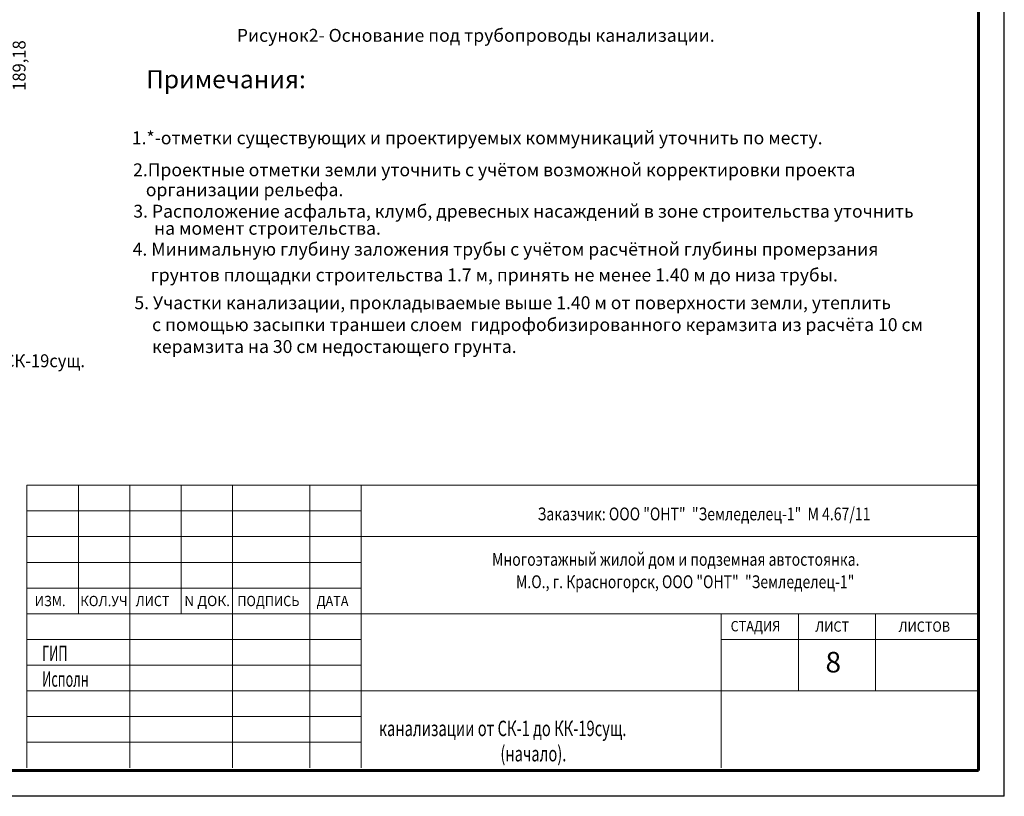
# Model space of a CAD drawing. Units: millimetres. Extents: x 18763 to 563935, y 28335 to 89409.
# Drawn here: x 477735 to 496803, y 29306 to 44356 of the extents above; entities that cross this region are included whole.
import ezdxf
from ezdxf.enums import TextEntityAlignment as Align

# ---------------------------------------------------------------- set-up
doc = ezdxf.new("R2010")
doc.units = ezdxf.units.MM
doc.layers.add('FORMAT', color=7, linetype='Continuous', lineweight=0)
doc.layers.add('text', color=7, linetype='Continuous', lineweight=15)
doc.styles.add('C', font='complex', dxfattribs={"width": 0.9})
doc.styles.add('GOST 2.304', font='CS_Gost2304.shx')
doc.styles.add('MONOTXT8', font='monotxt.shx', dxfattribs={"width": 0.8, "height": 3})

msp = doc.modelspace()

# ---------------------------------------------------------------- linework, layer by layer
at = {"linetype": 'Continuous', "lineweight": 25, "ltscale": 100}
for q in [(496802.99909726, 59006.06682745), (433802.99909726, 29306.06682745)]:
    msp.add_line((496802.99909726, 29306.06682745), q, dxfattribs=at)
at = {"linetype": 'Continuous', "lineweight": 60, "ltscale": 100}
for p, q in [((496302.99909726, 29806.06682745), (496302.99909726, 58506.06682745)), ((435802.99909726, 29806.06682745), (496302.99909726, 29806.06682745))]:
    msp.add_line(p, q, dxfattribs=at)
at = {"color": 7, "linetype": 'Continuous', "lineweight": 60, "ltscale": 100}
for p, q in [((496302.99909726, 29806.06682745), (496302.99909726, 35306.06682745)), ((477802.99909726, 29806.06682745), (496302.99909726, 29806.06682745))]:
    msp.add_line(p, q, dxfattribs=at)
at = {"layer": 'FORMAT', "color": 7}
for p, q in [((477874.15298325, 35334.12227371), (477874.15298325, 29855.27613157)), ((496302.99909726, 35334.12227371), (477874.15298325, 35334.12227371)), ((478870.30682726, 35334.12227371), (478870.30682726, 32843.7376637)), ((479866.46067128, 35334.12227371), (479866.46067128, 29855.27613157)), ((480862.61451521, 35334.12227371), (480862.61451521, 32843.7376637)), ((481858.76835923, 35334.12227371), (481858.76835923, 29855.27613157)), ((483352.99912521, 35334.12227371), (483352.99912521, 29855.27613157)), ((484349.15296923, 35334.12227371), (484349.15296923, 29855.27613157)), ((484349.15284837, 34337.96844468), (496302.99909726, 34337.96842977)), ((477874.15298325, 33341.81458551), (484349.15296923, 33341.81458551)), ((484349.15284837, 32843.73747219), (477874.15298325, 32843.73747219)), ((484349.15296923, 32843.7376637), (496302.99909726, 32843.7376637)), ((491322.22987726, 32843.7376637), (491322.22987726, 29855.27613157)), ((492816.46064325, 32843.7376637), (492816.46064325, 31349.50689764)), ((494310.69140923, 32843.7376637), (494310.69140923, 31349.50689764)), ((491322.22987726, 32345.66074157), (496302.99909726, 32345.66074157)), ((484349.15296923, 31349.50689764), (496302.99909726, 31349.50689764))]:
    msp.add_line(p, q, dxfattribs=at)
at = {"layer": 'FORMAT', "color": 7, "lineweight": 15}
for p, q in [((477874.15298325, 34836.04535158), (484349.15296923, 34836.04535158)), ((477874.15286231, 34337.96844468), (484349.15284837, 34337.96844468)), ((477874.15298325, 33839.89150764), (484349.15296923, 33839.89150764)), ((477874.15298325, 32345.66074157), (484349.15296923, 32345.66074157)), ((477874.15298325, 31847.58381978), (484349.15296923, 31847.58381978)), ((484349.15284837, 31349.50670613), (477874.15298325, 31349.50670613)), ((477874.15298325, 30851.42997551), (484349.15296923, 30851.42997551)), ((477874.15298325, 30353.3530537), (484349.15296923, 30353.3530537))]:
    msp.add_line(p, q, dxfattribs=at)

# ---------------------------------------------------------------- texts
at = {"lineweight": 25, "style": 'GOST 2.304'}
for s, p in [('Рисунок2- Основание под трубопроводы канализации.', (481939.85469475, 43927.77855974)), ('1.*-отметки существующих и проектируемых коммуникаций уточнить по месту.', (479905.95486132, 41941.2905013)), ('2.Проектные отметки земли уточнить с учётом возможной корректировки проекта', (479930.57661793, 41321.76705678)), (' организации рельефа.', (480100.76152928, 40935.14983332)), ('3. Расположение асфальта, клумб, древесных насаждений в зоне строительства уточнить', (479934.51354331, 40519.62267154)), ('на момент строительства.', (480336.68835148, 40188.81369225)), ('4. Минимальную глубину заложения трубы с учётом расчётной глубины промерзания', (479922.18993542, 39783.9016642)), ('грунтов площадки строительства 1.7 м, принять не менее 1.40 м до низа трубы.', (480270.98584436, 39284.70495716)), ('5. Участки канализации, прокладываемые выше 1.40 м от поверхности земли, утеплить', (479955.44077513, 38746.1662959)), ('    с помощью засыпки траншеи слоем  гидрофобизированного керамзита из расчёта 10 см', (479992.94077513, 38321.73312494)), ('    керамзита на 30 см недостающего грунта.', (479992.94077513, 37897.29995397))]:
    msp.add_text(s, height=250, dxfattribs=at).set_placement(p)
at = {"lineweight": 20, "style": 'GOST 2.304', "width": 0.94}
msp.add_text('189,18', height=250, rotation=90, dxfattribs=at).set_placement((477848.20030693, 42978.3362985))
at = {"color": 0, "lineweight": 20, "style": 'GOST 2.304'}
msp.add_text('Примечания:', height=350, dxfattribs=at).set_placement((480182.23623898, 43027.57176178))
at = {"lineweight": 20, "style": 'GOST 2.304', "width": 0.94}
msp.add_text('СК-19сущ.', height=250, dxfattribs=at).set_placement((477428.95376614, 37621.54655932))
at = {"lineweight": 0, "style": 'MONOTXT8', "width": 0.8}
for s, p in [('Заказчик: ООО "ОНТ"  "Земледелец-1"  М 4.67/11 ', (491018.56717377, 34778.33123358)), ('Многоэтажный жилой дом и подземная автостоянка.', (490440.31335228, 33897.97377861)), ('М.О., г. Красногорск, ООО "ОНТ"  "Земледелец-1" ', (490652.78016042, 33463.76419717))]:
    msp.add_text(s, height=249.038461, dxfattribs=at).set_placement(p, align=Align.MIDDLE_CENTER)
at = {"layer": 'FORMAT', "color": 7, "lineweight": 25, "style": 'C', "width": 0.9}
for s, p in [('ИЗМ.', (478025.38955613, 32991.45870645)), ('ЛИСТ', (479981.51047435, 32991.45870645)), ('ПОДПИСЬ', (481950.23570153, 32991.45870645)), ('ДАТА', (483484.31262135, 32991.45870645)), ('СТАДИЯ', (491503.35106548, 32503.34332274)), ('ЛИСТ', (493142.47539772, 32496.3105728)), ('ЛИСТОВ', (494756.61996044, 32494.56805569))]:
    msp.add_text(s, height=199.2307688, dxfattribs=at).set_placement(p)
at = {"layer": 'FORMAT', "color": 7, "lineweight": 25, "style": 'C'}
for s, width, p, p2 in [('КОЛ.УЧ', 0.847368, (478908.41810806, 32991.34000933), (479824.87964458, 32991.34000933)), ('N ДОК.', 0.834375, (480921.39629651, 32991.90986702), (481807.9732177, 32991.90986702))]:
    msp.add_text(s, height=199.2307688, dxfattribs=dict(at, width=width)).set_placement(p, p2, align=Align.FIT)
at = {"layer": 'text', "color": 7, "style": 'MONOTXT8'}
for s, height, width, p in [('ГИП', 298.8461532, 0.6001, (478168.20472682, 31927.24845426)), ('Исполн', 298.8461532, 0.6001, (478168.20472682, 31429.25582133)), ('канализации от СК-1 до КК-19сущ.', 298.846, 0.7, (484689.94565645, 30472.77092545)), ('(начало).', 298.846, 0.7, (487043.84841537, 29982.94906554))]:
    msp.add_text(s, height=height, dxfattribs=dict(at, width=width)).set_placement(p)
at = {"layer": 'text', "color": 0, "style": 'MONOTXT8'}
msp.add_text('8', height=398.4615376, dxfattribs=at).set_placement((493340.00458854, 31706.51982284))

doc.saveas('drawing.dxf')
